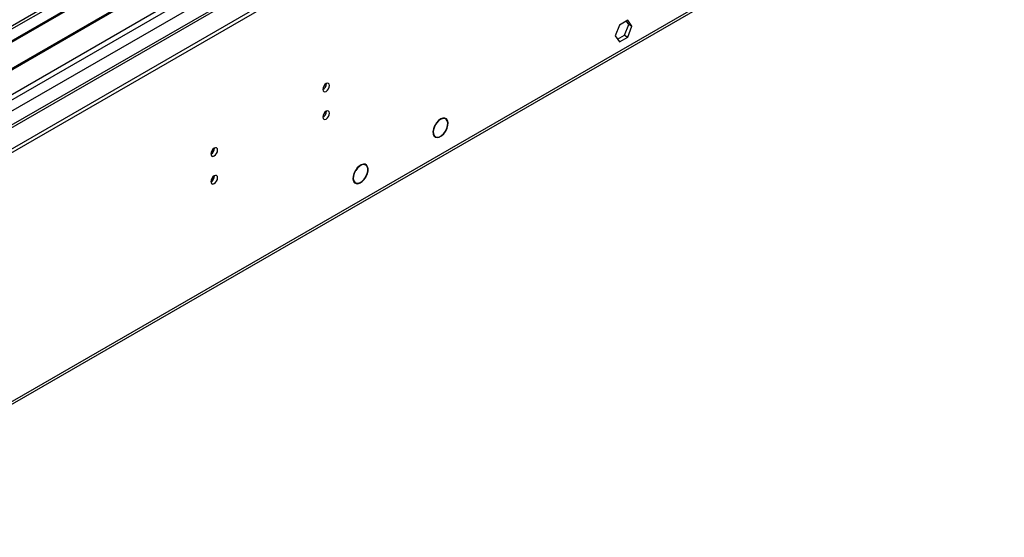
# Model space of a CAD drawing. Units: millimetres. Extents: x 3 to 9033, y 9 to 12780.
# Drawn here: x 5586 to 6022, y 3251 to 3480 of the extents above; entities that cross this region are included whole.
import ezdxf

# ---------------------------------------------------------------- set-up
doc = ezdxf.new("R2010")
doc.units = ezdxf.units.MM
doc.header["$LTSCALE"] = 43

msp = doc.modelspace()

# ---------------------------------------------------------------- linework, layer by layer
at = {"color": 7, "linetype": 'Continuous', "lineweight": 25}
for p, q in [((4756.099, 2946.021), (6031.012, 3682.013)), ((4756.099, 2944.388), (6031.012, 3680.38)), ((5968.981, 3656.776), (4857.251, 3014.987)), ((4801.512, 2859.186), (5965.764, 3531.294)), ((5634.325, 3507.302), (5350.068, 3343.204)), ((5634.325, 3506.077), (5351.129, 3342.591)), ((5638.916, 3503.427), (5355.72, 3339.941)), ((5639.433, 3503.128), (5356.237, 3339.642)), ((5649.529, 3497.3), (5366.333, 3333.814)), ((5650.047, 3497.001), (5366.851, 3333.515)), ((5376.231, 3328.1), (5660.488, 3492.198)), ((5855.386, 3480.231), (5851.671, 3478.086)), ((5855.829, 3478.404), (5854.788, 3479.886)), ((5857.243, 3477.588), (5855.386, 3480.231)), ((5851.671, 3478.086), (5849.813, 3473.298)), ((5853.972, 3473.617), (5855.829, 3478.404)), ((5855.386, 3472.8), (5857.243, 3477.588)), ((5855.829, 3478.404), (5857.243, 3477.588)), ((5849.813, 3473.298), (5851.671, 3470.656)), ((5850.854, 3471.817), (5853.972, 3473.617)), ((5851.671, 3470.656), (5855.386, 3472.8)), ((5853.972, 3473.617), (5855.386, 3472.8)), ((5774.839, 3436.564), (5774.157, 3436.957)), ((5769.927, 3433.501), (5770.03, 3433.448)), ((5770.12, 3433.627), (5770.017, 3433.679)), ((5770.019, 3433.684), (5770.12, 3433.627)), ((5769.608, 3429.076), (5770.29, 3428.683)), ((5774.694, 3431.068), (5774.798, 3431.015)), ((5774.901, 3431.186), (5774.798, 3431.239)), ((5774.801, 3431.244), (5774.901, 3431.186)), ((5739.484, 3416.153), (5738.802, 3416.547)), ((5734.845, 3413.604), (5734.945, 3413.546)), ((5734.845, 3413.604), (5734.945, 3413.546)), ((5735.064, 3413.743), (5734.964, 3413.801)), ((5739.492, 3410.912), (5739.592, 3410.855)), ((5739.592, 3410.855), (5739.492, 3410.912)), ((5739.69, 3411.03), (5739.59, 3411.088)), ((5734.252, 3408.666), (5734.934, 3408.272))]:
    msp.add_line(p, q, dxfattribs=at)
at = {"color": 8, "linetype": 'Continuous', "lineweight": 25}
for p, q in [((4756.275, 2967.758), (5993.359, 3681.911)), ((4757.548, 2963.594), (5996.329, 3678.727)), ((4800.116, 2980.821), (5970.731, 3656.602)), ((4802.237, 2860.789), (5966.489, 3532.897))]:
    msp.add_line(p, q, dxfattribs=at)
at = {"color": 7, "linetype": 'Continuous', "lineweight": 25, "flags": 128}
for points in [[(5720.522, 3449.62), (5720.635, 3449.029), (5720.956, 3448.659), (5721.438, 3448.565), (5722.006, 3448.763), (5722.575, 3449.221), (5723.056, 3449.871), (5723.378, 3450.613), (5723.491, 3451.335), (5723.378, 3451.926), (5723.056, 3452.296), (5722.575, 3452.39), (5722.006, 3452.192), (5721.438, 3451.734), (5720.956, 3451.084), (5720.635, 3450.342), (5720.522, 3449.62)], [(5720.522, 3437.372), (5720.635, 3436.781), (5720.956, 3436.411), (5721.438, 3436.317), (5722.006, 3436.515), (5722.575, 3436.973), (5723.056, 3437.623), (5723.378, 3438.365), (5723.491, 3439.087), (5723.378, 3439.678), (5723.056, 3440.048), (5722.575, 3440.142), (5722.006, 3439.944), (5721.438, 3439.486), (5720.956, 3438.836), (5720.635, 3438.094), (5720.522, 3437.372)], [(5774.901, 3431.186), (5775.5, 3432.433), (5775.847, 3433.696), (5775.912, 3434.867), (5775.691, 3435.846), (5775.201, 3436.548), (5774.485, 3436.914), (5773.604, 3436.911), (5772.634, 3436.541), (5771.658, 3435.834), (5770.76, 3434.852), (5770.017, 3433.679)], [(5774.798, 3431.239), (5775.374, 3432.434), (5775.708, 3433.646), (5775.772, 3434.77), (5775.56, 3435.709), (5775.09, 3436.383), (5774.403, 3436.733), (5773.558, 3436.73), (5772.628, 3436.374), (5771.692, 3435.696), (5770.831, 3434.753), (5770.12, 3433.627)], [(5769.927, 3433.501), (5769.434, 3432.222), (5769.215, 3430.978), (5769.288, 3429.877), (5769.648, 3429.016), (5770.262, 3428.47), (5771.077, 3428.287), (5772.022, 3428.482), (5773.014, 3429.039), (5773.967, 3429.909), (5774.798, 3431.015)], [(5770.03, 3433.448), (5769.562, 3432.226), (5769.356, 3431.038), (5769.428, 3429.988), (5769.772, 3429.166), (5770.359, 3428.645), (5771.137, 3428.47), (5772.04, 3428.655), (5772.988, 3429.184), (5773.899, 3430.013), (5774.694, 3431.068)], [(5671.024, 3421.046), (5671.137, 3420.455), (5671.459, 3420.085), (5671.941, 3419.991), (5672.509, 3420.188), (5673.077, 3420.647), (5673.559, 3421.297), (5673.881, 3422.039), (5673.994, 3422.76), (5673.881, 3423.351), (5673.559, 3423.722), (5673.077, 3423.815), (5672.509, 3423.618), (5671.941, 3423.159), (5671.459, 3422.51), (5671.137, 3421.767), (5671.024, 3421.046)], [(5739.69, 3411.03), (5740.214, 3412.214), (5740.51, 3413.398), (5740.554, 3414.493), (5740.345, 3415.413), (5739.897, 3416.091), (5739.244, 3416.473), (5738.437, 3416.532), (5737.537, 3416.262), (5736.612, 3415.685), (5735.732, 3414.843), (5734.964, 3413.801)], [(5739.59, 3411.088), (5740.128, 3412.336), (5740.399, 3413.573), (5740.378, 3414.685), (5740.067, 3415.57), (5739.493, 3416.148), (5738.71, 3416.366), (5737.79, 3416.203), (5736.817, 3415.674), (5735.879, 3414.828), (5735.064, 3413.743)], [(5671.024, 3408.798), (5671.137, 3408.207), (5671.459, 3407.836), (5671.941, 3407.743), (5672.509, 3407.94), (5673.077, 3408.399), (5673.559, 3409.049), (5673.881, 3409.791), (5673.994, 3410.512), (5673.881, 3411.103), (5673.559, 3411.474), (5673.077, 3411.567), (5672.509, 3411.37), (5671.941, 3410.911), (5671.459, 3410.261), (5671.137, 3409.519), (5671.024, 3408.798)], [(5734.845, 3413.604), (5734.268, 3412.387), (5733.93, 3411.156), (5733.858, 3410.012), (5734.06, 3409.046), (5734.518, 3408.339), (5735.195, 3407.946), (5736.036, 3407.901), (5736.973, 3408.208), (5737.929, 3408.84), (5738.826, 3409.747), (5739.592, 3410.855)], [(5734.945, 3413.546), (5734.392, 3412.38), (5734.068, 3411.201), (5734, 3410.105), (5734.193, 3409.18), (5734.631, 3408.502), (5735.28, 3408.126), (5736.086, 3408.083), (5736.983, 3408.376), (5737.899, 3408.982), (5738.758, 3409.851), (5739.492, 3410.912)]]:
    msp.add_lwpolyline(points, dxfattribs=at)
at = {"color": 7, "linetype": 'Continuous', "lineweight": 25}
for centre, radius, start, end in [((5719.038, 3452.191), 3.038, 299.26694, 0.73575), ((5719.039, 3439.943), 3.037, 299.25717, 0.74552), ((5669.544, 3423.615), 3.034, 299.22784, 0.77844), ((5669.545, 3411.366), 3.033, 299.21805, 0.78824)]:
    msp.add_arc(centre, radius, start, end, dxfattribs=at)

doc.saveas('drawing.dxf')
